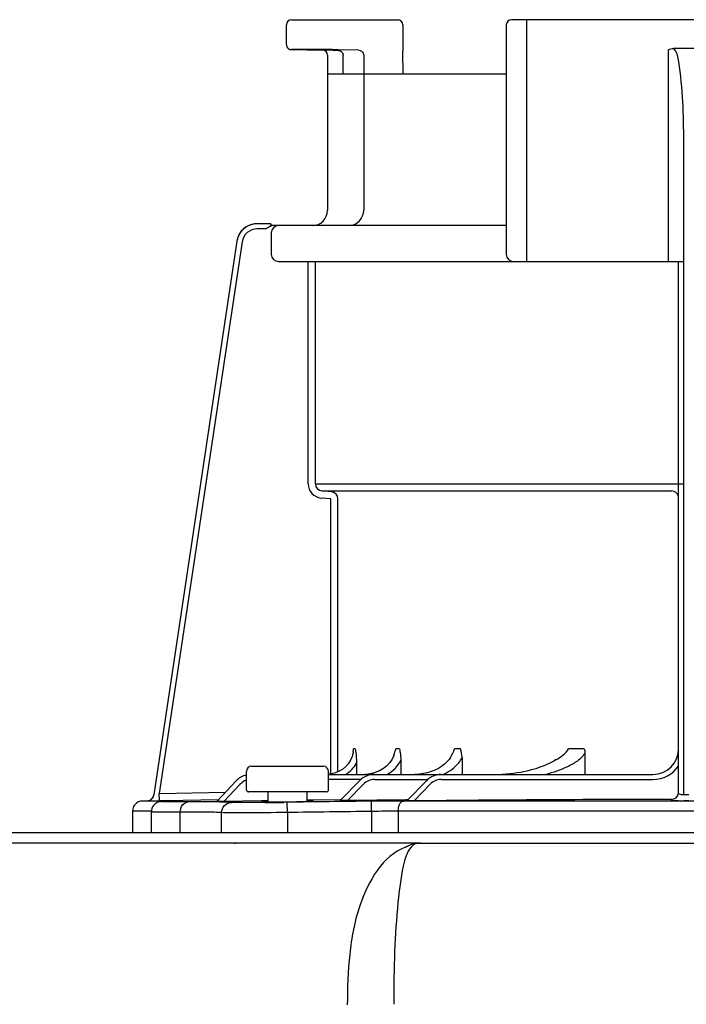
# Model space of a CAD drawing. Units: inches. Extents: x -110 to 83, y -17 to 114.
# Drawn here: x 0 to 2, y 70 to 74 of the extents above; entities that cross this region are included whole.
import ezdxf

# ---------------------------------------------------------------- set-up
doc = ezdxf.new("R2010")
doc.units = ezdxf.units.IN
doc.header["$MEASUREMENT"] = 0

# ---------------------------------------------------------------- blocks, each defined once
blk = doc.blocks.new('NPE-S2 (150-180-210-240)')
at = {"linetype": 'Continuous'}
for p, q in [((7.2699, 31.9929), (7.6781, 31.9929)), ((9.4599, 31.9929), (8.1155, 31.9929)), ((8.1747, 31.0632), (8.1747, 31.9929)), ((7.2502, 31.8978), (7.2502, 31.9732)), ((7.6978, 31.9732), (7.6978, 31.8726)), ((8.0958, 31.9732), (8.0958, 31.0908)), ((7.3563, 31.8785), (7.2695, 31.8781)), ((7.4285, 31.8754), (7.3891, 31.876)), ((7.4285, 31.8754), (7.4489, 31.875)), ((7.5283, 31.876), (7.4493, 31.8774)), ((8.7187, 31.0632), (8.7187, 31.8766)), ((8.8377, 31.8826), (8.7378, 31.8826)), ((7.4084, 31.8563), (7.4083, 31.8585)), ((7.4084, 31.8563), (7.4084, 31.2603)), ((7.4683, 31.7847), (7.4683, 31.8553)), ((7.5477, 31.8563), (7.5477, 31.2603)), ((7.6979, 31.8696), (7.6978, 31.8725)), ((7.6991, 31.7847), (7.6978, 31.8711)), ((7.4084, 31.7847), (8.0958, 31.7847)), ((8.7778, 29.013), (8.7777, 31.542)), ((7.1911, 31.2084), (7.1382, 31.2084)), ((7.1911, 31.2081), (7.1911, 31.2073)), ((8.0958, 31.2012), (7.1911, 31.2012)), ((7.1724, 31.1887), (7.1382, 31.1887)), ((7.1924, 31.1736), (7.1924, 31.0908)), ((7.0602, 31.1412), (6.7411, 29.013)), ((7.0602, 31.1412), (6.7411, 29.013)), ((7.0797, 31.1383), (6.7618, 29.018)), ((7.0602, 31.1412), (7.0602, 31.1412)), ((7.22, 31.0632), (8.7777, 31.0632)), ((7.3341, 30.2087), (7.3341, 31.0632)), ((7.3616, 30.2087), (7.3616, 31.0632)), ((7.3616, 30.2087), (8.7778, 30.2087)), ((7.3869, 30.1812), (8.7306, 30.1812)), ((7.4233, 30.178), (7.3869, 30.1812)), ((7.4209, 30.1505), (7.3845, 30.1537)), ((7.4209, 29.0928), (7.4209, 30.1505)), ((7.4485, 29.1011), (7.4485, 30.1505)), ((7.5153, 29.1899), (7.5088, 29.1899)), ((7.6846, 29.1899), (7.6711, 29.1899)), ((7.9199, 29.1899), (7.8969, 29.1899)), ((8.3953, 29.1899), (8.3351, 29.1899)), ((7.9255, 29.1569), (7.9255, 29.0913)), ((8.3981, 29.1756), (8.3981, 29.0913)), ((7.1165, 29.1228), (7.3925, 29.1228)), ((7.5198, 29.1351), (7.5198, 29.0913)), ((7.6905, 29.1459), (7.6905, 29.0913)), ((7.0968, 29.0322), (7.0968, 29.1031)), ((7.4122, 29.0322), (7.4122, 29.1031)), ((7.4235, 29.093), (7.4122, 29.0919)), ((7.4122, 29.0913), (8.6596, 29.0913)), ((7.574, 29.0938), (7.5549, 29.0915)), ((7.5919, 29.0984), (7.574, 29.0938)), ((7.0573, 29.0665), (6.9823, 28.9868)), ((7.0716, 29.053), (7.0096, 28.987)), ((7.537, 29.0716), (7.4122, 29.0716)), ((7.4574, 28.9906), (7.5325, 29.0675)), ((7.485, 28.9907), (7.5466, 29.0538)), ((7.5889, 29.0716), (7.7936, 29.0716)), ((7.7137, 28.9895), (7.7887, 29.0672)), ((7.7411, 28.9894), (7.8029, 29.0535)), ((7.8455, 29.0716), (8.6596, 29.0716)), ((6.7411, 29.013), (6.7411, 29.013)), ((6.7618, 29.018), (7.0166, 29.0233)), ((6.7624, 28.9904), (6.7618, 29.018)), ((7.4043, 29.0243), (7.1047, 29.0243)), ((7.1786, 29.0243), (7.1793, 28.9855)), ((7.3298, 28.9876), (7.3304, 29.0243)), ((8.7977, 29.013), (8.7778, 29.013)), ((6.6976, 28.9891), (6.6974, 28.9891)), ((6.7188, 28.9896), (6.6976, 28.9891)), ((6.7712, 28.9891), (6.6976, 28.9891)), ((6.7188, 28.9896), (6.7225, 28.9896)), ((6.7225, 28.9896), (6.7269, 28.9897)), ((6.7269, 28.9897), (6.7317, 28.9898)), ((6.7317, 28.9898), (6.7551, 28.9903)), ((6.7551, 28.9903), (6.7624, 28.9904)), ((6.7624, 28.9904), (6.7712, 28.9906)), ((6.7712, 28.9906), (6.7777, 28.9908)), ((6.7777, 28.9908), (6.7842, 28.9909)), ((6.7777, 28.9876), (6.7792, 28.9877)), ((6.7842, 28.9909), (6.9901, 28.9951)), ((7.1552, 28.9894), (7.0096, 28.987)), ((7.1701, 28.9896), (7.1552, 28.9894)), ((7.1792, 28.9898), (7.1701, 28.9896)), ((7.2539, 28.9842), (7.2408, 28.9841)), ((7.2545, 28.9448), (7.2539, 28.9842)), ((7.3535, 28.9925), (7.3298, 28.9922)), ((7.4574, 28.9941), (7.3535, 28.9925)), ((7.4609, 28.9942), (7.4574, 28.9941)), ((7.7091, 28.9935), (7.485, 28.9907)), ((7.5779, 28.9489), (7.5774, 28.9883)), ((9.875, 28.9891), (7.7005, 28.9891)), ((7.7133, 28.9936), (7.7091, 28.9935)), ((7.7177, 28.9936), (7.7133, 28.9936)), ((8.7306, 28.9904), (8.7306, 28.9952)), ((8.7581, 28.9891), (8.7581, 28.9896)), ((8.7978, 28.9895), (8.7776, 28.9895)), ((6.6588, 28.9497), (6.6588, 28.8677)), ((6.7309, 28.9497), (6.6588, 28.9497)), ((6.7309, 28.9497), (6.7309, 28.8677)), ((6.8423, 28.8677), (6.8423, 28.9465)), ((7.0013, 28.8677), (7.0013, 28.9444)), ((7.2545, 28.9448), (7.2545, 28.8677)), ((7.5779, 28.9489), (7.5779, 28.8677)), ((7.6804, 28.9497), (7.6804, 28.8677)), ((9.895, 28.9497), (7.6804, 28.9497)), ((1.3562, 28.8677), (11.094, 28.8677)), ((7.7672, 28.8272), (4.6887, 28.8272)), ((7.7677, 28.8272), (14.3071, 28.8272))]:
    blk.add_line(p, q, dxfattribs=at)
blk.add_line((8.7581, 29.0228), (8.7581, 31.0632))
for points in [[(7.2502, 31.8978), (7.2502, 31.8967), (7.2503, 31.8955), (7.2505, 31.8942), (7.2508, 31.893), (7.2511, 31.8919), (7.2515, 31.8907), (7.2519, 31.8897), (7.2524, 31.8886), (7.253, 31.8876), (7.2536, 31.8867), (7.2543, 31.8858), (7.255, 31.8849), (7.2557, 31.8841), (7.2564, 31.8834), (7.2572, 31.8827), (7.258, 31.8821), (7.2589, 31.8815), (7.2597, 31.8809), (7.2605, 31.8805), (7.2614, 31.88), (7.2623, 31.8796), (7.2631, 31.8793), (7.264, 31.879), (7.2648, 31.8788), (7.2656, 31.8786), (7.2664, 31.8784), (7.2671, 31.8783), (7.2679, 31.8782), (7.2685, 31.8782), (7.2691, 31.8781), (7.2695, 31.8781), (7.3891, 31.876)], [(7.507, 29.1767), (7.5066, 29.1744), (7.503, 29.16), (7.4971, 29.1461), (7.4889, 29.1332), (7.4788, 29.1215), (7.4668, 29.1114), (7.4534, 29.1032), (7.4389, 29.097), (7.4235, 29.093)], [(7.6639, 29.1653), (7.6626, 29.1615), (7.6561, 29.148), (7.6473, 29.1353), (7.6363, 29.1238), (7.6232, 29.1136), (7.6084, 29.1051), (7.5919, 29.0984)], [(7.8806, 29.1564), (7.8757, 29.149), (7.8674, 29.1392), (7.8576, 29.1301), (7.8466, 29.1219), (7.8345, 29.1145), (7.8215, 29.1081), (7.8075, 29.1025), (7.7927, 29.098), (7.7772, 29.0946), (7.7611, 29.0924), (7.7444, 29.0913)], [(8.2864, 29.1475), (8.2854, 29.1468), (8.2781, 29.1425), (8.2705, 29.1383), (8.2626, 29.1343), (8.2545, 29.1305), (8.2461, 29.1268), (8.2373, 29.1233), (8.2282, 29.1199), (8.2187, 29.1166), (8.2087, 29.1134), (8.1981, 29.1103), (8.1869, 29.1073), (8.1752, 29.1044), (8.163, 29.1017), (8.1503, 29.0993), (8.1371, 29.0971), (8.1235, 29.0952), (8.1094, 29.0936), (8.0949, 29.0924), (8.0799, 29.0916)], [(6.7627, 28.9861), (6.7598, 28.9854), (6.7562, 28.9842), (6.7518, 28.9822), (6.7471, 28.9793), (6.7428, 28.9756), (6.7389, 28.9712), (6.7357, 28.9662), (6.7332, 28.9607), (6.7315, 28.9545), (6.7309, 28.9473)], [(6.77, 28.9871), (6.7687, 28.987), (6.7675, 28.9869), (6.7662, 28.9867), (6.7647, 28.9865), (6.7627, 28.9861)], [(6.7739, 28.9874), (6.7725, 28.9873), (6.7712, 28.9872), (6.77, 28.9871)], [(6.7777, 28.9876), (6.777, 28.9876), (6.7739, 28.9874)]]:
    blk.add_lwpolyline(points, dxfattribs=at)
for centre, radius, start, end in [((7.2699, 31.9732), 0.0197, 90, 180), ((7.6781, 31.9732), 0.0197, 0, 90), ((8.1155, 31.9732), 0.0197, 90, 180), ((7.3887, 31.8563), 0.0197, 0, 89), ((7.4485, 31.8552), 0.0198, 43.897, 60.7571), ((7.5275, 31.8562), 0.0202, 12.088, 23.0076), ((7.3493, 31.2603), 0.0591, 270, 0), ((7.4885, 31.2603), 0.0591, 274.2011, 0), ((7.1381, 31.1296), 0.0788, 90, 171.4736), ((7.1382, 31.1296), 0.0788, 97.5463, 163.0734), ((7.1382, 31.1294), 0.079, 91.2948, 97.5607), ((7.1382, 31.1294), 0.079, 90.0149, 97.5533), ((7.1382, 31.1303), 0.0781, 90.0026, 91.2856), ((7.007, 31.202), 0.1842, 1.2381, 1.6536), ((6.7951, 31.1973), 0.3962, 0.9913, 1.2542), ((6.543, 31.1929), 0.6483, 0.7326, 0.9939), ((6.3773, 31.1907), 0.814, 0.61, 0.7403), ((7.22, 31.1736), 0.0276, 90.0255, 180.0255), ((7.1382, 31.1295), 0.0591, 90.0039, 171.4687), ((7.1383, 31.1295), 0.0789, 162.7382, 171.4464), ((7.1381, 31.1296), 0.0787, 165.7622, 171.4615), ((7.1386, 31.1294), 0.0793, 163.0706, 165.7675), ((7.22, 31.0908), 0.0276, 179.9745, 269.9745), ((8.1234, 31.0908), 0.0276, 180, 270), ((7.3893, 30.2087), 0.0552, 180.024, 265.0218), ((7.3893, 30.2087), 0.0276, 180.0619, 265.0732), ((7.4209, 30.1505), 0.0276, 359.978, 84.9721), ((5.8659, 29.4127), 1.6579, 351.8179, 352.2769), ((7.8243, 29.1568), 0.1012, 0.0604, 19.0658), ((8.6596, 29.1899), 0.0986, 270, 0), ((7.1165, 29.1031), 0.0197, 90, 180), ((7.3925, 29.1031), 0.0197, 0, 90), ((8.6596, 29.1899), 0.1183, 270, 326.4427), ((7.1147, 29.0125), 0.0788, 103.1562, 136.7468), ((7.5889, 29.0125), 0.0788, 90, 135.7029), ((7.8455, 29.0125), 0.0788, 90, 136.037), ((7.1147, 29.0125), 0.0591, 107.6405, 136.7468), ((7.5889, 29.0125), 0.0591, 90, 135.7029), ((7.8455, 29.0125), 0.0591, 90, 136.037), ((6.7138, 29.0171), 0.0276, 271.1811, 351.4736), ((6.7139, 29.017), 0.0275, 311.3301, 323.1158), ((6.7141, 29.0168), 0.0272, 323.1486, 327.5419), ((6.7135, 29.0172), 0.0279, 327.5543, 335.384), ((6.7133, 29.0173), 0.0281, 335.3732, 339.6912), ((6.7139, 29.0171), 0.0275, 339.652, 351.4023), ((7.1047, 29.0322), 0.00788, 180, 270), ((7.4043, 29.0322), 0.00788, 270, 0), ((8.7305, 29.0228), 0.0276, 270.0397, 350.0867), ((8.7305, 29.0228), 0.0276, 350.0269, 359.9604), ((6.6982, 28.9497), 0.0394, 91.1811, 180), ((6.7138, 29.017), 0.0276, 271.2548, 283.2199), ((6.7137, 29.0176), 0.0281, 283.1798, 286.9251), ((6.7137, 29.0174), 0.0279, 286.9131, 295.3248), ((6.714, 29.0168), 0.0273, 295.3451, 297.8567), ((6.7139, 29.017), 0.0275, 297.9047, 311.328), ((6.7714, 27.89), 1.0991, 89.7372, 90.0112), ((6.8022, 28.5793), 0.4091, 93.2233, 93.4387), ((6.9542, 26.582), 2.4036, 88.8256, 89.1735), ((7.0559, 43.4982), 14.5154, 270.44484, 270.73005), ((7.1588, 35.7625), 6.7771, 270.67455, 270.80914), ((7.7042, 18.7613), 10.2278, 90.02073, 90.71022), ((8.8334, -72.6316), 101.6268, 90.05798, 90.61586), ((8.7771, 31.0786), 2.0891, 269.4794, 270.0139), ((7.6835, 21.8512), 7.0985, 90.02491, 90.85252)]:
    blk.add_arc(centre, radius, start, end, dxfattribs=at)
for points, knots in [([(7.4493, 31.8774), (7.4393, 31.8776), (7.4083, 31.878), (7.3774, 31.8786), (7.3563, 31.8785)], [0, 0, 0, 0, 0.32147, 1, 1, 1, 1]), ([(8.7548, 31.8505), (8.7543, 31.8537), (8.752, 31.8656), (8.7452, 31.8774), (8.7378, 31.8826)], [0, 0, 0, 0, 0.261849, 1, 1, 1, 1]), ([(8.7777, 31.542), (8.7777, 31.5936), (8.7745, 31.6967), (8.7649, 31.7999), (8.7548, 31.8505)], [0, 0, 0, 0, 0.500139, 1, 1, 1, 1]), ([(7.1911, 31.2084), (7.1911, 31.2084), (7.191, 31.2083), (7.1911, 31.2082), (7.1911, 31.2081)], [0, 0, 0, 0, 0.253219, 1, 1, 1, 1]), ([(8.7581, 30.1537), (8.7581, 30.1607), (8.7523, 30.1753), (8.7377, 30.1811), (8.7306, 30.1812)], [0, 0, 0, 0, 0.499328, 1, 1, 1, 1]), ([(7.5153, 29.1899), (7.5159, 29.1855), (7.5183, 29.1673), (7.5198, 29.149), (7.5198, 29.1351)], [0, 0, 0, 0, 0.241165, 1, 1, 1, 1]), ([(7.6846, 29.1899), (7.6855, 29.1864), (7.6888, 29.1719), (7.6905, 29.1571), (7.6905, 29.1459)], [0, 0, 0, 0, 0.243492, 1, 1, 1, 1]), ([(8.2864, 29.1475), (8.2955, 29.1533), (8.3137, 29.1644), (8.3308, 29.1798), (8.3351, 29.1899)], [0, 0, 0, 0, 0.49723, 1, 1, 1, 1]), ([(7.8531, 29.0913), (7.8538, 29.0916), (7.8545, 29.092), (7.8553, 29.0923), (7.8771, 29.1025), (7.9051, 29.1218), (7.9222, 29.1495), (7.9255, 29.1569)], [-0.025143, -0.025143, -0.025143, -0.025143, 0, 0, 0, 0.748569, 1, 1, 1, 1]), ([(8.3981, 29.1756), (8.3926, 29.1621), (8.3695, 29.141), (8.3183, 29.113), (8.2758, 29.0987), (8.2473, 29.0913)], [0, 0, 0, 0, 0.248031, 0.49869, 1, 1, 1, 1]), ([(8.7696, 29.0134), (8.7668, 29.0138), (8.7631, 29.0143), (8.7581, 29.0167), (8.7581, 29.018)], [0, 0, 0, 0, 0.682273, 1, 1, 1, 1]), ([(6.8726, 28.9858), (6.8627, 28.9857), (6.8445, 28.9857), (6.8177, 28.9856), (6.7928, 28.9861), (6.78, 28.9856), (6.7661, 28.9871), (6.775, 28.9875), (6.7777, 28.9876)], [0, 0, 0, 0, 0.265318, 0.489178, 0.74186, 0.889282, 0.927927, 1, 1, 1, 1]), ([(6.7792, 28.9877), (6.7827, 28.9879), (6.7974, 28.989), (6.7809, 28.9891), (6.7765, 28.9891)], [0, 0, 0, 0, 0.443144, 1, 1, 1, 1]), ([(6.8423, 28.9464), (6.8422, 28.956), (6.8469, 28.9747), (6.8644, 28.9856), (6.8726, 28.9858)], [0, 0, 0, 0, 0.541512, 1, 1, 1, 1]), ([(6.9889, 28.9854), (6.981, 28.9855), (6.9422, 28.9859), (6.9034, 28.9859), (6.8726, 28.9858)], [0, 0, 0, 0, 0.204041, 1, 1, 1, 1]), ([(7.0096, 28.987), (7.0065, 28.987), (7.0006, 28.9869), (6.9934, 28.9867), (6.9885, 28.9868), (6.9851, 28.9866), (6.984, 28.9869), (6.9821, 28.9866), (6.9823, 28.9868)], [0, 0, 0, 0, 0.336927, 0.650335, 0.78666, 0.898746, 0.974035, 1, 1, 1, 1]), ([(7.0013, 28.9444), (7.0014, 28.9543), (7.0094, 28.9749), (7.0298, 28.9836), (7.0397, 28.9838)], [0, 0, 0, 0, 0.502139, 1, 1, 1, 1]), ([(7.0397, 28.9838), (7.0375, 28.984), (7.0254, 28.9846), (7.0134, 28.9849), (7.0035, 28.9851)], [0, 0, 0, 0, 0.18307, 1, 1, 1, 1]), ([(7.1686, 28.9833), (7.14, 28.9831), (7.0971, 28.9833), (7.054, 28.9828), (7.0397, 28.9838)], [0, 0, 0, 0, 0.665394, 1, 1, 1, 1]), ([(7.1553, 28.986), (7.1552, 28.9855), (7.1585, 28.9862), (7.1619, 28.9853), (7.17, 28.9857), (7.1756, 28.9855), (7.179, 28.9855)], [0, 0, 0, 0, 0.06545, 0.258207, 0.573003, 1, 1, 1, 1]), ([(7.179, 28.9873), (7.1756, 28.9872), (7.17, 28.9868), (7.1619, 28.987), (7.1585, 28.9859), (7.1553, 28.9866), (7.1553, 28.986)], [0, 0, 0, 0, 0.426151, 0.740759, 0.933776, 1, 1, 1, 1]), ([(7.179, 28.9855), (7.1832, 28.9855), (7.203, 28.9855), (7.2228, 28.9856), (7.2385, 28.9858)], [0, 0, 0, 0, 0.208669, 1, 1, 1, 1]), ([(7.2545, 28.986), (7.2616, 28.9861), (7.2867, 28.9865), (7.3119, 28.987), (7.33, 28.9876)], [0, 0, 0, 0, 0.281891, 1, 1, 1, 1]), ([(7.3536, 28.9889), (7.3536, 28.9894), (7.3504, 28.9888), (7.347, 28.9897), (7.339, 28.9894), (7.3334, 28.9895), (7.33, 28.9895)], [0, 0, 0, 0, 0.066069, 0.258937, 0.573534, 1, 1, 1, 1]), ([(7.33, 28.9876), (7.3334, 28.9877), (7.339, 28.9881), (7.347, 28.988), (7.3503, 28.989), (7.3536, 28.9884), (7.3536, 28.9889)], [0, 0, 0, 0, 0.426826, 0.741474, 0.934262, 1, 1, 1, 1]), ([(7.485, 28.9907), (7.482, 28.9906), (7.476, 28.9906), (7.4687, 28.9905), (7.4637, 28.9905), (7.4603, 28.9904), (7.4592, 28.9907), (7.4573, 28.9904), (7.4574, 28.9906)], [0, 0, 0, 0, 0.335645, 0.648624, 0.785283, 0.898139, 0.974048, 1, 1, 1, 1]), ([(7.6804, 28.9497), (7.6804, 28.9547), (7.6814, 28.9689), (7.6902, 28.9887), (7.7005, 28.9891)], [0, 0, 0, 0, 0.327514, 1, 1, 1, 1]), ([(7.7411, 28.9894), (7.738, 28.9894), (7.7321, 28.9893), (7.7248, 28.9893), (7.7199, 28.9893), (7.7165, 28.9892), (7.7154, 28.9895), (7.7136, 28.9893), (7.7137, 28.9895)], [0, 0, 0, 0, 0.336944, 0.65061, 0.787146, 0.899466, 0.974611, 1, 1, 1, 1]), ([(8.7581, 28.9896), (8.7544, 28.9896), (8.7477, 28.9897), (8.7398, 28.9898), (8.7351, 28.99), (8.7326, 28.9901), (8.7315, 28.9903), (8.7306, 28.9903), (8.7306, 28.9904)], [0, 0, 0, 0, 0.411338, 0.72959, 0.845853, 0.930502, 0.982063, 1, 1, 1, 1]), ([(6.8423, 28.9464), (6.8264, 28.9463), (6.8041, 28.9462), (6.7765, 28.9463), (6.7606, 28.9463), (6.7485, 28.9467), (6.7388, 28.9464), (6.7347, 28.9475), (6.7309, 28.9467), (6.7309, 28.9473)], [0, 0, 0, 0, 0.428037, 0.600118, 0.742604, 0.854482, 0.93498, 0.983553, 1, 1, 1, 1]), ([(7.0013, 28.9444), (6.9827, 28.9458), (6.9296, 28.9463), (6.8766, 28.9465), (6.8423, 28.9464)], [0, 0, 0, 0, 0.353255, 1, 1, 1, 1]), ([(7.2545, 28.9448), (7.199, 28.9442), (7.1245, 28.9434), (7.0401, 28.9438), (7.0112, 28.9438), (7.0013, 28.9444)], [0, 0, 0, 0, 0.657383, 0.883315, 1, 1, 1, 1]), ([(7.0544, 28.825), (7.0542, 28.8257), (7.054, 28.8268), (7.0529, 28.8272), (7.0526, 28.8272)], [0, 0, 0, 0, 0.68709, 1, 1, 1, 1]), ([(7.7081, 28.8114), (7.6205, 28.7774), (7.5276, 28.6168), (7.4896, 28.4011), (7.4849, 28.2704), (7.4844, 28.2058)], [0, 0, 0, 0, 0.420491, 0.711128, 1, 1, 1, 1]), ([(7.7371, 28.8188), (7.7346, 28.8166), (7.7322, 28.8142), (7.73, 28.8117), (7.7125, 28.7921), (7.6925, 28.7172), (7.676, 28.5843), (7.6647, 28.4058), (7.6627, 28.2754), (7.6629, 28.2074)], [-0.0163, -0.0163, -0.0163, -0.0163, 0, 0, 0, 0.128972, 0.360185, 0.666919, 1, 1, 1, 1]), ([(7.7081, 28.8117), (7.713, 28.8147), (7.7296, 28.8232), (7.7484, 28.8267), (7.7612, 28.8271)], [0, 0, 0, 0, 0.308855, 1, 1, 1, 1]), ([(7.7676, 28.8272), (7.7594, 28.8272), (7.7472, 28.8263), (7.7377, 28.8194), (7.7352, 28.8172)], [0, 0, 0, 0, 0.713995, 1, 1, 1, 1]), ([(7.7612, 28.8271), (7.7623, 28.8271), (7.7645, 28.8272), (7.7666, 28.8272), (7.7676, 28.8272)], [0, 0, 0, 0, 0.525076, 1, 1, 1, 1])]:
    blk.add_open_spline(points, degree=3, knots=knots, dxfattribs=at)
for points in [[(7.4489, 31.875), (7.4521, 31.875), (7.4554, 31.8741), (7.4582, 31.8725)], [(7.5283, 31.876), (7.5354, 31.8759), (7.5433, 31.8706), (7.5461, 31.8641)], [(8.7187, 31.8766), (8.7242, 31.8803), (8.7311, 31.8826), (8.7378, 31.8826)], [(7.4628, 31.869), (7.4649, 31.8668), (7.4665, 31.864), (7.4674, 31.8611)], [(7.4674, 31.8611), (7.468, 31.8592), (7.4683, 31.8572), (7.4683, 31.8553)], [(7.5472, 31.8604), (7.5475, 31.8591), (7.5477, 31.8577), (7.5477, 31.8563)], [(7.1863, 31.1975), (7.1814, 31.1951), (7.177, 31.1918), (7.1724, 31.1887)], [(7.1912, 31.1994), (7.1896, 31.1988), (7.1879, 31.1982), (7.1863, 31.1975)], [(7.6639, 29.1653), (7.6665, 29.1735), (7.669, 29.1816), (7.6711, 29.1899)], [(7.8806, 29.1564), (7.8869, 29.1671), (7.8929, 29.1781), (7.8969, 29.1899)], [(8.3953, 29.1899), (8.3972, 29.1854), (8.3981, 29.1805), (8.3981, 29.1756)], [(7.4781, 29.0912), (7.4952, 29.1019), (7.5101, 29.1174), (7.5198, 29.1351)], [(7.6368, 29.0911), (7.6592, 29.1035), (7.6794, 29.1229), (7.6905, 29.1459)], [(8.7778, 29.013), (8.775, 29.013), (8.7723, 29.0131), (8.7696, 29.0134)], [(6.7461, 28.9785), (6.7492, 28.9816), (6.7529, 28.9841), (6.7569, 28.9859)], [(6.7569, 28.9859), (6.7614, 28.9879), (6.7663, 28.989), (6.7712, 28.9891)], [(7.5774, 28.9883), (7.4696, 28.9871), (7.3617, 28.9857), (7.2539, 28.9842)], [(7.5779, 28.9489), (7.4701, 28.9476), (7.3623, 28.9463), (7.2545, 28.9448)]]:
    blk.add_open_spline(points, degree=3, dxfattribs=at)

msp = doc.modelspace()

# ---------------------------------------------------------------- block references
msp.add_blockref('NPE-S2 (150-180-210-240)', (-6.2924, 42.0507, 0.5041))

doc.saveas('drawing.dxf')
